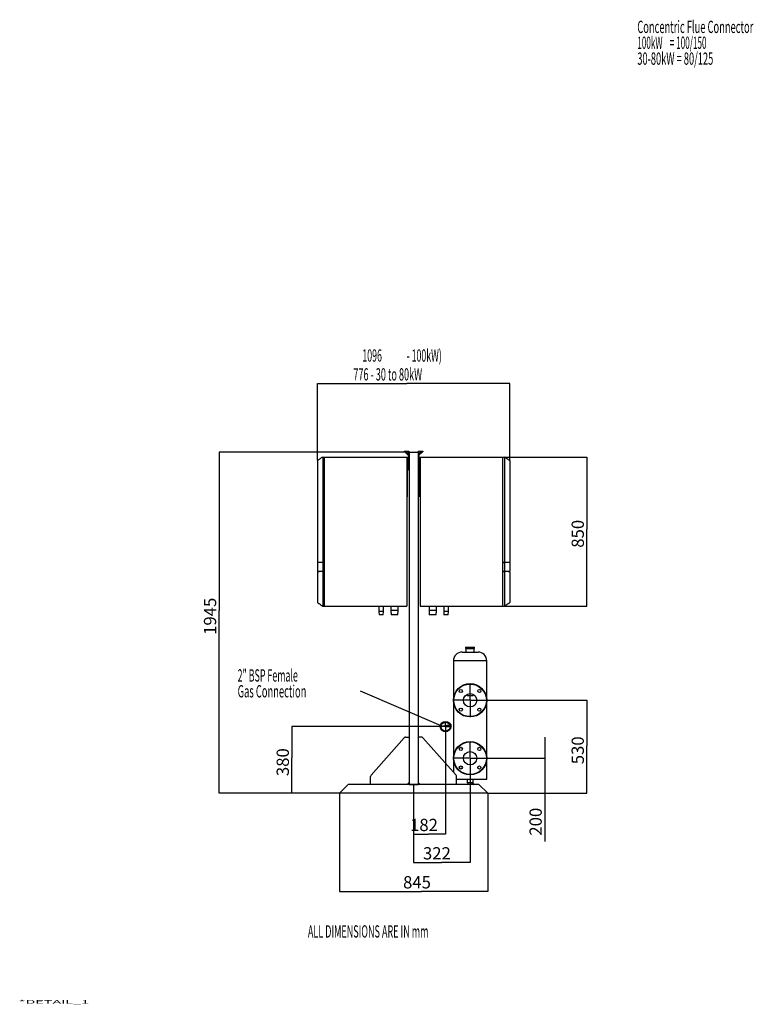
# Model space of a CAD drawing. Extents: x 1 to 398, y 1 to 299.
# Drawn here: x 1 to 211, y 1 to 282 of the extents above; entities that cross this region are included whole.
import ezdxf

# ---------------------------------------------------------------- set-up
doc = ezdxf.new("R2010")
doc.units = 0
doc.header["$MEASUREMENT"] = 0
doc.linetypes.add('CENTERLINE', pattern=[30, 12, -1.5, 3, -1.5, 12])
doc.layers.get('0').update_dxf_attribs({"linetype": 'CONTINUOUS'})
doc.layers.add('1', color=7, linetype='CONTINUOUS')
doc.layers.add('2', color=7, linetype='CONTINUOUS')
doc.styles.get("Standard").update_dxf_attribs({"font": 'monotxt.shx'})
doc.dimstyles.new('DSTYLE1', dxfattribs={"dimtxt": 3.5, "dimasz": 3, "dimexe": 0, "dimexo": 0.057946, "dimgap": 0.811237, "dimtad": 1, "dimdec": 1, "dimrnd": 0.1, "dimzin": 15, "dimdsep": 46, "dimtxsty": 'Standard', "dimcen": 0.09, "dimadec": 0, "dimazin": 0, "dimtfac": 1, "dimtdec": 4, "dimtofl": 0, "dimtmove": 0, "dimatfit": 3, "dimfxl": 1, "dimtolj": 1, "dimtzin": 0, "dimarcsym": 0})

# ---------------------------------------------------------------- blocks, each defined once
blk = doc.blocks.new('_AH13')
at = {"color": 0, "linetype": 'Continuous'}
blk.add_solid([(0, 0), (1, -0.166667), (1, 0.166667), (0, 0)], dxfattribs=at)
blk = doc.blocks.new('*D6')
at = {"layer": '2', "color": 2, "linetype": 'Continuous'}
for p, q in [((122.83586, 80.101239), (122.83586, 49.506993)), ((113.73586, 58.471593), (113.73586, 49.506993)), ((113.73586, 49.506993), (117.96899, 49.506993)), ((122.83586, 49.506993), (117.96899, 49.506993))]:
    blk.add_line(p, q, dxfattribs=at)
at = {"layer": '2', "color": 2, "xscale": 3, "yscale": 3, "zscale": 3}
for p, rotation in [((113.73586, 49.506993), 360), ((122.83586, 49.506993), 180)]:
    blk.add_blockref('_AH13', p, dxfattribs=dict(at, rotation=rotation))
at = {"layer": '2', "color": 2, "linetype": 'Continuous', "oblique": 1}
blk.add_text('182', height=3.5, rotation=360, dxfattribs=at).set_placement((112.71899, 50.383072))
blk = doc.blocks.new('*D7')
at = {"layer": '2', "color": 2, "linetype": 'Continuous'}
for p, q in [((129.83586, 71.101239), (129.83586, 41.425555)), ((113.73586, 58.471593), (113.73586, 41.425555)), ((113.73586, 41.425555), (121.64237, 41.425555)), ((129.83586, 41.425555), (121.64237, 41.425555))]:
    blk.add_line(p, q, dxfattribs=at)
at = {"layer": '2', "color": 2, "xscale": 3, "yscale": 3, "zscale": 3}
for p, rotation in [((113.73586, 41.425555), 360), ((129.83586, 41.425555), 180)]:
    blk.add_blockref('_AH13', p, dxfattribs=dict(at, rotation=rotation))
at = {"layer": '2', "color": 2, "linetype": 'Continuous', "oblique": 1}
blk.add_text('322', height=3.5, rotation=360, dxfattribs=at).set_placement((116.39237, 42.301633))
blk = doc.blocks.new('*D8')
at = {"layer": '2', "color": 2, "linetype": 'Continuous'}
for p, q in [((121.34836, 80.163739), (79.06776, 80.163739)), ((79.06776, 80.163739), (79.06776, 71.309564)), ((79.06776, 61.163739), (79.06776, 71.309564)), ((92.54836, 61.163739), (79.06776, 61.163739))]:
    blk.add_line(p, q, dxfattribs=at)
at = {"layer": '2', "color": 2, "xscale": 3, "yscale": 3, "zscale": 3}
for p, rotation in [((79.06776, 80.163739), 270), ((79.06776, 61.163739), 90)]:
    blk.add_blockref('_AH13', p, dxfattribs=dict(at, rotation=rotation))
at = {"layer": '2', "color": 2, "linetype": 'Continuous', "oblique": 1}
blk.add_text('380', height=3.5, rotation=90, dxfattribs=at).set_placement((78.191682, 66.059564))
blk = doc.blocks.new('*D9')
at = {"layer": '2', "color": 2, "linetype": 'Continuous'}
for p, q in [((112.42336, 158.41374), (58.336938, 158.41374)), ((58.336938, 158.41374), (58.336938, 113.31295)), ((58.336938, 61.163739), (58.336938, 113.31295)), ((92.54836, 61.163739), (58.336938, 61.163739))]:
    blk.add_line(p, q, dxfattribs=at)
at = {"layer": '2', "color": 2, "xscale": 3, "yscale": 3, "zscale": 3}
for p, rotation in [((58.336938, 158.41374), 270), ((58.336938, 61.163739), 90)]:
    blk.add_blockref('_AH13', p, dxfattribs=dict(at, rotation=rotation))
at = {"layer": '2', "color": 2, "linetype": 'Continuous', "oblique": 1}
blk.add_text('1945', height=3.5, rotation=90, dxfattribs=at).set_placement((57.46086, 106.31295))
blk = doc.blocks.new('*D10')
at = {"layer": '2', "color": 2, "linetype": 'Continuous'}
for p, q in [((86.33586, 156.0823), (86.33586, 178.01873)), ((86.33586, 178.01873), (111.79978, 178.01873)), ((141.13586, 178.01873), (111.79978, 178.01873)), ((141.13586, 156.0823), (141.13586, 178.01873))]:
    blk.add_line(p, q, dxfattribs=at)
at = {"layer": '2', "color": 2, "xscale": 3, "yscale": 3, "zscale": 3}
blk.add_blockref('_AH13', (86.33586, 178.01873), dxfattribs=at)
at = {"layer": '2', "color": 2, "xscale": 3, "yscale": 3, "zscale": 3, "rotation": 180}
blk.add_blockref('_AH13', (141.13586, 178.01873), dxfattribs=at)
blk = doc.blocks.new('*D11')
at = {"layer": '2', "color": 2, "linetype": 'Continuous'}
for p, q in [((139.19836, 157.0198), (163.13694, 157.0198)), ((163.13694, 157.0198), (163.13694, 136.41238)), ((163.13694, 114.5198), (163.13694, 136.41238)), ((139.19836, 114.5198), (163.13694, 114.5198))]:
    blk.add_line(p, q, dxfattribs=at)
at = {"layer": '2', "color": 2, "xscale": 3, "yscale": 3, "zscale": 3}
for p, rotation in [((163.13694, 157.0198), 270), ((163.13694, 114.5198), 90)]:
    blk.add_blockref('_AH13', p, dxfattribs=dict(at, rotation=rotation))
at = {"layer": '2', "color": 2, "linetype": 'Continuous', "oblique": 1}
blk.add_text('850', height=3.5, rotation=90, dxfattribs=at).set_placement((162.26086, 131.16238))
blk = doc.blocks.new('*D12')
at = {"layer": '2', "color": 2, "linetype": 'Continuous'}
for p, q in [((151.13694, 77.163739), (151.13694, 61.163739)), ((134.67336, 71.163739), (151.13694, 71.163739)), ((134.92336, 61.163739), (151.13694, 61.163739)), ((151.13694, 61.163739), (151.13694, 47.464543))]:
    blk.add_line(p, q, dxfattribs=at)
at = {"layer": '2', "color": 2, "xscale": 3, "yscale": 3, "zscale": 3}
for p, rotation in [((151.13694, 71.163739), 90), ((151.13694, 61.163739), 270)]:
    blk.add_blockref('_AH13', p, dxfattribs=dict(at, rotation=rotation))
at = {"layer": '2', "color": 2, "linetype": 'Continuous', "oblique": 1}
blk.add_text('200', height=3.5, rotation=90, dxfattribs=at).set_placement((150.26086, 49.082441))
blk = doc.blocks.new('*D13')
at = {"layer": '2', "color": 2, "linetype": 'Continuous'}
for p, q in [((134.67336, 87.663739), (163.13694, 87.663739)), ((163.13694, 87.663739), (163.13694, 74.687712)), ((163.13694, 61.163739), (163.13694, 74.687712)), ((134.92336, 61.163739), (163.13694, 61.163739))]:
    blk.add_line(p, q, dxfattribs=at)
at = {"layer": '2', "color": 2, "xscale": 3, "yscale": 3, "zscale": 3}
for p, rotation in [((163.13694, 87.663739), 270), ((163.13694, 61.163739), 90)]:
    blk.add_blockref('_AH13', p, dxfattribs=dict(at, rotation=rotation))
at = {"layer": '2', "color": 2, "linetype": 'Continuous', "oblique": 1}
blk.add_text('530', height=3.5, rotation=90, dxfattribs=at).set_placement((162.26086, 69.437712))
blk = doc.blocks.new('*D14')
at = {"layer": '2', "color": 2, "linetype": 'Continuous'}
for p, q in [((92.61086, 61.101239), (92.61086, 33.16266)), ((134.86086, 61.101239), (134.86086, 33.16266)), ((92.61086, 33.16266), (115.97487, 33.16266)), ((134.86086, 33.16266), (115.97487, 33.16266))]:
    blk.add_line(p, q, dxfattribs=at)
at = {"layer": '2', "color": 2, "xscale": 3, "yscale": 3, "zscale": 3}
for p, rotation in [((92.61086, 33.16266), 360), ((134.86086, 33.16266), 180)]:
    blk.add_blockref('_AH13', p, dxfattribs=dict(at, rotation=rotation))
at = {"layer": '2', "color": 2, "linetype": 'Continuous', "oblique": 1}
blk.add_text('845', height=3.5, rotation=360, dxfattribs=at).set_placement((110.72487, 34.038739))

msp = doc.modelspace()

# ---------------------------------------------------------------- hatches: boundary and pattern name
at = {"layer": '2'}
msp.add_hatch(color=2, dxfattribs=at).paths.add_polyline_path([(121.55874, 80.406578), (124.55874, 79.906575), (124.55874, 80.906582)])

# ---------------------------------------------------------------- linework, layer by layer
at = {"layer": '2', "color": 2, "linetype": 'Continuous'}
for p, q in [((111.08586, 158.6448), (111.08586, 158.5198)), ((111.08586, 158.6448), (112.03388, 158.6448)), ((111.08586, 158.5198), (112.21086, 158.5198)), ((111.33586, 158.41374), (111.44193, 158.5198)), ((111.33722, 158.41238), (111.33586, 158.41374)), ((111.34124, 158.40836), (111.33722, 158.41238)), ((111.34778, 158.40182), (111.34124, 158.40836)), ((111.35657, 158.39303), (111.34778, 158.40182)), ((111.36729, 158.38231), (111.35657, 158.39303)), ((111.37951, 158.37009), (111.36729, 158.38231)), ((111.39278, 158.35682), (111.37951, 158.37009)), ((111.40657, 158.34303), (111.39278, 158.35682)), ((111.51264, 158.44909), (111.40657, 158.34303)), ((112.29193, 157.45767), (111.40657, 158.34303)), ((111.44193, 158.5198), (111.44328, 158.51845)), ((111.44328, 158.51845), (111.44731, 158.51442)), ((111.44731, 158.51442), (111.45384, 158.50789)), ((111.45384, 158.50789), (111.46264, 158.4991)), ((111.46264, 158.4991), (111.47335, 158.48838)), ((111.47335, 158.48838), (111.48558, 158.47615)), ((111.48558, 158.47615), (111.49884, 158.46289)), ((111.49884, 158.46289), (111.51264, 158.44909)), ((112.39799, 157.56374), (111.51264, 158.44909)), ((112.03388, 158.6448), (112.33586, 158.6448)), ((112.21086, 158.564), (112.21086, 158.61244)), ((112.33586, 158.564), (112.21086, 158.564)), ((112.21086, 158.5015), (112.21086, 158.564)), ((112.33586, 158.5015), (112.21086, 158.5015)), ((112.21086, 158.44855), (112.21086, 158.5015)), ((112.33586, 158.44855), (112.21086, 158.44855)), ((112.21086, 158.44855), (112.21086, 157.9198)), ((112.21086, 157.9198), (112.33586, 157.9198)), ((112.21086, 157.9198), (112.21086, 157.75087)), ((112.21086, 157.53874), (112.21086, 153.57158)), ((112.29193, 157.45767), (112.39799, 157.56374)), ((112.33586, 158.6448), (112.33586, 158.564)), ((112.33586, 158.564), (112.33586, 158.5015)), ((112.33586, 158.5015), (112.33586, 158.44855)), ((112.33586, 158.44855), (112.33586, 157.9198)), ((112.33586, 157.62587), (112.33586, 157.9198)), ((112.48586, 157.3516), (112.33586, 157.3516)), ((112.33586, 156.01374), (112.33586, 157.3516)), ((112.48586, 158.41374), (112.48586, 63.663739)), ((112.48586, 158.41374), (114.98586, 158.41374)), ((114.98586, 158.41374), (114.98586, 63.663739)), ((115.13586, 157.3516), (114.98586, 157.3516)), ((115.07373, 157.56374), (115.13586, 157.62587)), ((115.07373, 157.56374), (115.13586, 157.50161)), ((115.13586, 158.6448), (115.43784, 158.6448)), ((115.13586, 158.564), (115.13586, 158.6448)), ((115.26086, 158.564), (115.13586, 158.564)), ((115.13586, 158.5015), (115.13586, 158.564)), ((115.26086, 158.5015), (115.13586, 158.5015)), ((115.13586, 158.44855), (115.13586, 158.5015)), ((115.26086, 158.44855), (115.13586, 158.44855)), ((115.13586, 158.06545), (115.13586, 158.44855)), ((115.13586, 157.63671), (115.13586, 158.06545)), ((115.13586, 158.06545), (115.26086, 158.06545)), ((115.26086, 157.63671), (115.13586, 157.63671)), ((115.13586, 153.51981), (115.13586, 157.63671)), ((115.26086, 158.61244), (115.26086, 158.564)), ((115.26086, 158.564), (115.26086, 158.5015)), ((115.26086, 158.5198), (116.38586, 158.5198)), ((115.26086, 158.5015), (115.26086, 158.44855)), ((115.26086, 157.75087), (115.95908, 158.44909)), ((115.26086, 158.06545), (115.26086, 158.44855)), ((115.26086, 157.53874), (116.06515, 158.34303)), ((115.26086, 158.06545), (115.26086, 157.63671)), ((115.26086, 157.63671), (115.26086, 153.57158)), ((115.43784, 158.6448), (116.38586, 158.6448)), ((115.95908, 158.44909), (115.97288, 158.46289)), ((116.06515, 158.34303), (115.95908, 158.44909)), ((115.97288, 158.46289), (115.98614, 158.47615)), ((115.98614, 158.47615), (115.99837, 158.48838)), ((115.99837, 158.48838), (116.00908, 158.4991)), ((116.00908, 158.4991), (116.01788, 158.50789)), ((116.01788, 158.50789), (116.02441, 158.51442)), ((116.02441, 158.51442), (116.02844, 158.51845)), ((116.02844, 158.51845), (116.02979, 158.5198)), ((116.02979, 158.5198), (116.13586, 158.41374)), ((116.07894, 158.35682), (116.06515, 158.34303)), ((116.09221, 158.37009), (116.07894, 158.35682)), ((116.10443, 158.38231), (116.09221, 158.37009)), ((116.11515, 158.39303), (116.10443, 158.38231)), ((116.12394, 158.40182), (116.11515, 158.39303)), ((116.13048, 158.40836), (116.12394, 158.40182)), ((116.1345, 158.41238), (116.13048, 158.40836)), ((116.13586, 158.41374), (116.1345, 158.41238)), ((116.38586, 158.6448), (116.38586, 158.5198)), ((86.390519, 156.05625), (86.33586, 156.0198)), ((86.33586, 156.0198), (86.33586, 127.0198)), ((86.462054, 156.10394), (86.390519, 156.05625)), ((86.550344, 156.1628), (86.462054, 156.10394)), ((86.655237, 156.23272), (86.550344, 156.1628)), ((86.776555, 156.3136), (86.655237, 156.23272)), ((86.91409, 156.40529), (86.776555, 156.3136)), ((87.067608, 156.50764), (86.91409, 156.40529)), ((87.236845, 156.62046), (87.067608, 156.50764)), ((87.421515, 156.74358), (87.236845, 156.62046)), ((87.6213, 156.87676), (87.421515, 156.74358)), ((87.83586, 157.0198), (87.6213, 156.87676)), ((87.83586, 157.0198), (87.83586, 127.0198)), ((87.83586, 157.0198), (88.28586, 157.0198)), ((88.28586, 157.0198), (88.28586, 127.0198)), ((88.28586, 156.96981), (88.33586, 156.96981)), ((88.33586, 157.0198), (111.83586, 157.0198)), ((88.33586, 114.5198), (88.33586, 157.0198)), ((111.83586, 157.0198), (111.83586, 114.5198)), ((112.33586, 155.91374), (112.33586, 156.01374)), ((112.33586, 156.01374), (112.48586, 156.01374)), ((112.33586, 153.51981), (112.33586, 155.91374)), ((112.48586, 155.91374), (112.33586, 155.91374)), ((114.98586, 156.01374), (115.13586, 156.01374)), ((115.13586, 155.91374), (114.98586, 155.91374)), ((115.63586, 157.0198), (115.63586, 114.5198)), ((115.63586, 157.0198), (139.13586, 157.0198)), ((139.13586, 114.5198), (139.13586, 157.0198)), ((139.18586, 156.96981), (139.13586, 156.96981)), ((139.18586, 157.0198), (139.63586, 157.0198)), ((139.18586, 127.0198), (139.18586, 157.0198)), ((139.63586, 157.0198), (139.63586, 127.0198)), ((139.85042, 156.87676), (139.63586, 157.0198)), ((140.05021, 156.74358), (139.85042, 156.87676)), ((140.23487, 156.62046), (140.05021, 156.74358)), ((140.40411, 156.50764), (140.23487, 156.62046)), ((140.55763, 156.40529), (140.40411, 156.50764)), ((140.69516, 156.3136), (140.55763, 156.40529)), ((140.81648, 156.23272), (140.69516, 156.3136)), ((140.92138, 156.1628), (140.81648, 156.23272)), ((141.00966, 156.10394), (140.92138, 156.1628)), ((141.0812, 156.05625), (141.00966, 156.10394)), ((141.13586, 156.0198), (141.0812, 156.05625)), ((141.13586, 156.0198), (141.13586, 127.0198)), ((112.21086, 153.57158), (111.83586, 153.19658)), ((111.96086, 153.1448), (112.33586, 153.51981)), ((111.96086, 145.64481), (111.96086, 153.1448)), ((115.51086, 153.1448), (115.13586, 153.51981)), ((115.26086, 153.57158), (115.63586, 153.19658)), ((115.51086, 145.64481), (115.51086, 153.1448)), ((111.83586, 145.64481), (111.96086, 145.64481)), ((115.63586, 145.64481), (115.51086, 145.64481)), ((86.33586, 127.0198), (87.83586, 127.0198)), ((87.83586, 126.96981), (86.33586, 126.96981)), ((86.33586, 126.96981), (86.33586, 124.4698)), ((88.28586, 127.0198), (87.83586, 127.0198)), ((87.83586, 126.96981), (87.83586, 124.4698)), ((88.28586, 126.96981), (87.83586, 126.96981)), ((88.33586, 127.0198), (88.28586, 127.0198)), ((88.28586, 126.96981), (88.28586, 124.4698)), ((88.28586, 126.96981), (88.33586, 126.96981)), ((139.18586, 127.0198), (139.13586, 127.0198)), ((139.13586, 126.96981), (139.18586, 126.96981)), ((139.18586, 127.0198), (139.63586, 127.0198)), ((139.18586, 124.4698), (139.18586, 126.96981)), ((139.18586, 126.96981), (139.63586, 126.96981)), ((139.63586, 127.0198), (141.13586, 127.0198)), ((139.63586, 126.96981), (139.63586, 124.4698)), ((141.13586, 126.96981), (139.63586, 126.96981)), ((141.13586, 126.96981), (141.13586, 124.4698)), ((86.33586, 124.4698), (87.83586, 124.4698)), ((86.396914, 124.31819), (86.33586, 124.31499)), ((86.33586, 124.31499), (86.33586, 115.51981)), ((86.478376, 124.32246), (86.396914, 124.31819)), ((86.580076, 124.32779), (86.478376, 124.32246)), ((86.701804, 124.33417), (86.580076, 124.32779)), ((86.843309, 124.34158), (86.701804, 124.33417)), ((87.004299, 124.35002), (86.843309, 124.34158)), ((87.18444, 124.35946), (87.004299, 124.35002)), ((87.383361, 124.36989), (87.18444, 124.35946)), ((87.600651, 124.38127), (87.383361, 124.36989)), ((87.83586, 124.3936), (87.600651, 124.38127)), ((88.28586, 124.4698), (87.83586, 124.4698)), ((88.28586, 124.41718), (87.83586, 124.3936)), ((87.83586, 124.3936), (87.83586, 114.5198)), ((88.33586, 124.4698), (88.28586, 124.4698)), ((88.28586, 124.41718), (88.33586, 124.41981)), ((88.28586, 124.41718), (88.28586, 114.5198)), ((139.18586, 124.4698), (139.13586, 124.4698)), ((139.13586, 124.41981), (139.18586, 124.41718)), ((139.18586, 124.4698), (139.63586, 124.4698)), ((139.18586, 114.5198), (139.18586, 124.41718)), ((139.18586, 124.41718), (139.63586, 124.3936)), ((139.63586, 124.4698), (141.13586, 124.4698)), ((139.63586, 124.3936), (139.63586, 114.5198)), ((139.87107, 124.38127), (139.63586, 124.3936)), ((140.08836, 124.36989), (139.87107, 124.38127)), ((140.28728, 124.35946), (140.08836, 124.36989)), ((140.46742, 124.35002), (140.28728, 124.35946)), ((140.62841, 124.34158), (140.46742, 124.35002)), ((140.76992, 124.33417), (140.62841, 124.34158)), ((140.89164, 124.32779), (140.76992, 124.33417)), ((140.99334, 124.32246), (140.89164, 124.32779)), ((141.07481, 124.31819), (140.99334, 124.32246)), ((141.13586, 124.31499), (141.07481, 124.31819)), ((141.13586, 124.31499), (141.13586, 115.51981)), ((86.33586, 115.51981), (86.390519, 115.48336)), ((86.390519, 115.48336), (86.462054, 115.43568)), ((86.462054, 115.43568), (86.550344, 115.37682)), ((86.550344, 115.37682), (86.655237, 115.30689)), ((86.655237, 115.30689), (86.776555, 115.22601)), ((86.776555, 115.22601), (86.91409, 115.13432)), ((86.91409, 115.13432), (87.067608, 115.03197)), ((140.40411, 115.03197), (140.55763, 115.13432)), ((140.55763, 115.13432), (140.69516, 115.22601)), ((140.69516, 115.22601), (140.81648, 115.30689)), ((140.81648, 115.30689), (140.92138, 115.37682)), ((140.92138, 115.37682), (141.00966, 115.43568)), ((141.00966, 115.43568), (141.0812, 115.48336)), ((141.0812, 115.48336), (141.13586, 115.51981)), ((87.067608, 115.03197), (87.236845, 114.91915)), ((87.236845, 114.91915), (87.421515, 114.79603)), ((87.421515, 114.79603), (87.6213, 114.66285)), ((87.6213, 114.66285), (87.83586, 114.5198)), ((87.83586, 114.5198), (88.28586, 114.5198)), ((88.28586, 114.5198), (88.33586, 114.5198)), ((88.33586, 114.5198), (111.83586, 114.5198)), ((103.83586, 114.5198), (103.83586, 113.0198)), ((103.83586, 113.0198), (103.87078, 112.0198)), ((105.13586, 113.0198), (103.83586, 113.0198)), ((105.10094, 112.0198), (105.13586, 113.0198)), ((105.13586, 113.0198), (105.13586, 114.5198)), ((107.24836, 114.5198), (107.24836, 113.2698)), ((107.24836, 113.2698), (107.29201, 112.0198)), ((109.32336, 113.2698), (107.24836, 113.2698)), ((109.27971, 112.0198), (109.32336, 113.2698)), ((109.32336, 113.2698), (109.32336, 114.5198)), ((115.63586, 114.5198), (139.13586, 114.5198)), ((118.14836, 114.5198), (118.14836, 113.2698)), ((118.14836, 113.2698), (118.19201, 112.0198)), ((120.22336, 113.2698), (118.14836, 113.2698)), ((120.17971, 112.0198), (120.22336, 113.2698)), ((120.22336, 113.2698), (120.22336, 114.5198)), ((122.33586, 114.5198), (122.33586, 113.0198)), ((122.33586, 113.0198), (122.37078, 112.0198)), ((123.63586, 113.0198), (122.33586, 113.0198)), ((123.60094, 112.0198), (123.63586, 113.0198)), ((123.63586, 113.0198), (123.63586, 114.5198)), ((139.13586, 114.5198), (139.18586, 114.5198)), ((139.18586, 114.5198), (139.63586, 114.5198)), ((139.63586, 114.5198), (139.85042, 114.66285)), ((139.85042, 114.66285), (140.05021, 114.79603)), ((140.05021, 114.79603), (140.23487, 114.91915)), ((140.23487, 114.91915), (140.40411, 115.03197)), ((105.10094, 112.0198), (103.87078, 112.0198)), ((109.27971, 112.0198), (107.29201, 112.0198)), ((120.17971, 112.0198), (118.19201, 112.0198)), ((123.60094, 112.0198), (122.37078, 112.0198)), ((127.58586, 101.41374), (129.83586, 101.41374)), ((128.56086, 102.76374), (128.56086, 102.46374)), ((131.11086, 102.76374), (128.56086, 102.76374)), ((128.56086, 102.46374), (129.83586, 102.46374)), ((128.61086, 102.81374), (131.06086, 102.81374)), ((129.83586, 102.41374), (128.61086, 102.41374)), ((128.63586, 102.41374), (128.63586, 101.41374)), ((129.83586, 102.46374), (131.11086, 102.46374)), ((131.06086, 102.41374), (129.83586, 102.41374)), ((129.83586, 101.41374), (132.08586, 101.41374)), ((131.03586, 101.41374), (131.03586, 102.41374)), ((131.11086, 102.46374), (131.11086, 102.76374)), ((125.08586, 98.913738), (125.08586, 67.179123)), ((129.83586, 98.913738), (125.08586, 98.913738)), ((134.58586, 98.913738), (129.83586, 98.913738)), ((134.58586, 65.163739), (134.58586, 98.913738)), ((121.55874, 80.406578), (98.559302, 90.2436)), ((129.83586, 87.913739), (129.83586, 92.438739)), ((129.58586, 87.663739), (125.06086, 87.663739)), ((128.98586, 89.363003), (128.98586, 88.913739)), ((130.68586, 88.913739), (128.98586, 88.913739)), ((129.83586, 87.663739), (129.71086, 87.663739)), ((129.83586, 87.663739), (129.83586, 87.788739)), ((129.83586, 87.663739), (129.83586, 87.538739)), ((129.83586, 87.663739), (129.96086, 87.663739)), ((129.83586, 87.413739), (129.83586, 82.888739)), ((130.08586, 87.663739), (134.61086, 87.663739)), ((130.68586, 88.913739), (130.68586, 89.363003)), ((122.83586, 80.413739), (122.83586, 81.588739)), ((122.58586, 80.163739), (121.41086, 80.163739)), ((122.83586, 80.163739), (122.71086, 80.163739)), ((122.83586, 80.163739), (122.83586, 80.288739)), ((122.83586, 80.163739), (122.83586, 80.038739)), ((122.83586, 80.163739), (122.96086, 80.163739)), ((122.83586, 79.913739), (122.83586, 78.738739)), ((123.08586, 80.163739), (124.26086, 80.163739)), ((101.61169, 66.305697), (111.08664, 76.995392)), ((111.46082, 77.163738), (112.48586, 77.163738)), ((116.0109, 77.163738), (114.98586, 77.163738)), ((125.86003, 66.305697), (116.38508, 76.995392)), ((129.83586, 71.413739), (129.83586, 75.938739)), ((129.58586, 71.163739), (125.06086, 71.163739)), ((129.83586, 71.163739), (129.71086, 71.163739)), ((129.83586, 71.163739), (129.83586, 71.288739)), ((129.83586, 71.163739), (129.83586, 71.038739)), ((129.83586, 71.163739), (129.96086, 71.163739)), ((129.83586, 70.913739), (129.83586, 66.388739)), ((130.08586, 71.163739), (134.61086, 71.163739)), ((101.48586, 63.663739), (101.48586, 65.974043)), ((125.98586, 63.663739), (125.98586, 65.974043)), ((125.98586, 65.163739), (129.83586, 65.163739)), ((128.98586, 65.163739), (128.98586, 64.163739)), ((129.83586, 65.163739), (134.58586, 65.163739)), ((130.68586, 64.163739), (130.68586, 65.163739)), ((95.11086, 63.663739), (92.61086, 61.163739)), ((132.36086, 63.663739), (95.11086, 63.663739)), ((111.88586, 63.663739), (112.48586, 64.263739)), ((112.48586, 63.663739), (114.98586, 63.663739)), ((114.98586, 64.263739), (115.58586, 63.663739)), ((130.68586, 64.163739), (128.98586, 64.163739)), ((129.16086, 64.163739), (129.16086, 63.663739)), ((130.96636, 63.704877), (130.51085, 64.023828)), ((130.51086, 64.022922), (130.51086, 64.163739)), ((130.93755, 63.663739), (130.94997, 63.68147)), ((130.94997, 63.68147), (130.97467, 63.716746)), ((130.97467, 63.716746), (130.98989, 63.73849)), ((130.98989, 63.73849), (130.99504, 63.745835)), ((131.08835, 63.663739), (130.99504, 63.745835)), ((134.86086, 61.163739), (132.36086, 63.663739)), ((134.86086, 61.163739), (92.61086, 61.163739))]:
    msp.add_line(p, q, dxfattribs=at)
at = {"layer": '2', "color": 2, "linetype": 'CENTERLINE'}
msp.add_line((113.73586, 63.663739), (113.73586, 58.534093), dxfattribs=at)
at = {"layer": '2', "color": 2, "linetype": 'Continuous'}
for centre, radius in [((129.83586, 87.663739), 4.75), ((129.83586, 87.663739), 4.65), ((127.18421, 90.315389), 0.45), ((132.48751, 90.315389), 0.45), ((129.83586, 87.663739), 1.9), ((127.18421, 85.012088), 0.45), ((132.48751, 85.012088), 0.45), ((122.83586, 80.163739), 1.49), ((122.83586, 80.163739), 1.3), ((129.83586, 71.163739), 4.75), ((129.83586, 71.163739), 4.65), ((127.18421, 73.815389), 0.45), ((129.83586, 71.163739), 1.9), ((132.48751, 73.815389), 0.45), ((127.18421, 68.512088), 0.45), ((132.48751, 68.512088), 0.45)]:
    msp.add_circle(centre, radius, dxfattribs=at)
for centre, radius, start, end in [((112.03388, 158.1448), 0.5, 69.270825, 90), ((112.18586, 157.35161), 0.15, 0, 45), ((112.18586, 157.35161), 0.3, 0, 45), ((115.28586, 157.35161), 0.3, 135, 180), ((115.43784, 158.1448), 0.5, 90, 110.72917), ((127.58586, 98.913739), 2.5, 90, 180), ((128.61086, 102.76374), 0.05, 90, 180), ((128.61086, 102.46374), 0.05, 180, 270), ((131.06086, 102.76374), 0.05, 0, 90), ((131.06086, 102.46374), 0.05, 270, 360), ((132.08586, 98.913739), 2.5, 0, 90), ((111.46082, 76.663739), 0.5, 90, 138.44739), ((116.0109, 76.663739), 0.5, 41.552613, 90), ((101.98586, 65.974043), 0.5, 138.44739, 180), ((125.48586, 65.974043), 0.5, 0, 41.552613)]:
    msp.add_arc(centre, radius, start, end, dxfattribs=at)
msp.add_open_spline([(130.38276, 63.663739), (130.38464, 63.696331), (130.38909, 63.773368), (130.42372, 63.876513), (130.46673, 63.95969), (130.49909, 64.00802), (130.51473, 64.0292), (130.51043, 64.023219), (130.51021, 64.022922)], degree=3, knots=[0, 0, 0, 0, 0.15893174, 0.37565439, 0.56932542, 0.77254579, 0.98867555, 1, 1, 1, 1], dxfattribs=at)

# ---------------------------------------------------------------- texts
at = {"layer": '1', "color": 7, "linetype": 'Continuous', "width": 3}
msp.add_text('*DETAIL_1', height=1, dxfattribs=at).set_placement((1.2, 1.2))
at = {"layer": '2', "color": 2, "linetype": 'Continuous'}
for s, width, p in [('Concentric Flue Connector', 0.557399, (177.47931, 277.88559)), ('100kW    = 100/150', 0.486622, (177.47931, 273.36476)), ('30-80kW = 80/125', 0.55539, (177.47931, 268.84393)), ('- 100kW)', 0.523628, (111.74452, 184.20557)), ('1096', 0.528619, (99.103556, 184.20557)), ('776 - 30 to 80kW', 0.544235, (96.561195, 178.83404)), ('2" BSP Female', 0.528956, (63.581402, 93.010308)), ('Gas Connection', 0.55889, (63.581402, 88.489475)), ('ALL DIMENSIONS ARE IN mm', 0.539332, (83.601517, 20.038233))]:
    msp.add_text(s, height=3.5, dxfattribs=dict(at, width=width)).set_placement(p)

# ---------------------------------------------------------------- dimensions: what is measured, and where the dimension line sits
dim = msp.add_linear_dim(base=(141.13586, 178.01873), p1=(86.33586, 156.0198), p2=(141.13586, 156.0198), text='                ', dimstyle='DSTYLE1', override={"dimblk": '_AH13', "dimsah": 0}, dxfattribs=at)
dim.commit()
dim.dimension.update_dxf_attribs({"geometry": '*D10', "text_midpoint": (111.79978, 180.6448), "dimtype": 128})
for base, p1, p2, picture, middle in [((58.336938, 158.41374), (92.61086, 61.163739), (112.48586, 158.41374), '*D9', (55.71086, 113.31295)), ((163.13694, 157.0198), (139.13586, 114.5198), (139.13586, 157.0198), '*D11', (160.51086, 136.41238)), ((163.13694, 87.663739), (134.86086, 61.163739), (134.61086, 87.663739), '*D13', (160.51086, 74.687712)), ((79.06776, 61.163739), (121.41086, 80.163739), (92.61086, 61.163739), '*D8', (76.441682, 71.309564)), ((151.13694, 71.163739), (134.86086, 61.163739), (134.61086, 71.163739), '*D12', (148.51086, 54.332441))]:
    dim = msp.add_linear_dim(base=base, p1=p1, p2=p2, angle=90, dimstyle='DSTYLE1', override={"dimblk": '_AH13', "dimsah": 0}, dxfattribs=at)
    dim.commit()
    dim.dimension.update_dxf_attribs({"geometry": picture, "text_midpoint": middle, "dimtype": 128})
for base, p1, p2, picture, middle in [((113.73586, 49.506993), (122.83586, 80.163739), (113.73586, 58.534093), '*D6', (117.96899, 52.133072)), ((113.73586, 41.425555), (129.83586, 71.163739), (113.73586, 58.534093), '*D7', (121.64237, 44.051633)), ((92.61086, 33.16266), (134.86086, 61.163739), (92.61086, 61.163739), '*D14', (115.97487, 35.788739))]:
    dim = msp.add_linear_dim(base=base, p1=p1, p2=p2, dimstyle='DSTYLE1', override={"dimblk": '_AH13', "dimsah": 0}, dxfattribs=at)
    dim.commit()
    dim.dimension.update_dxf_attribs({"geometry": picture, "text_midpoint": middle, "dimtype": 128})

doc.saveas('drawing.dxf')
